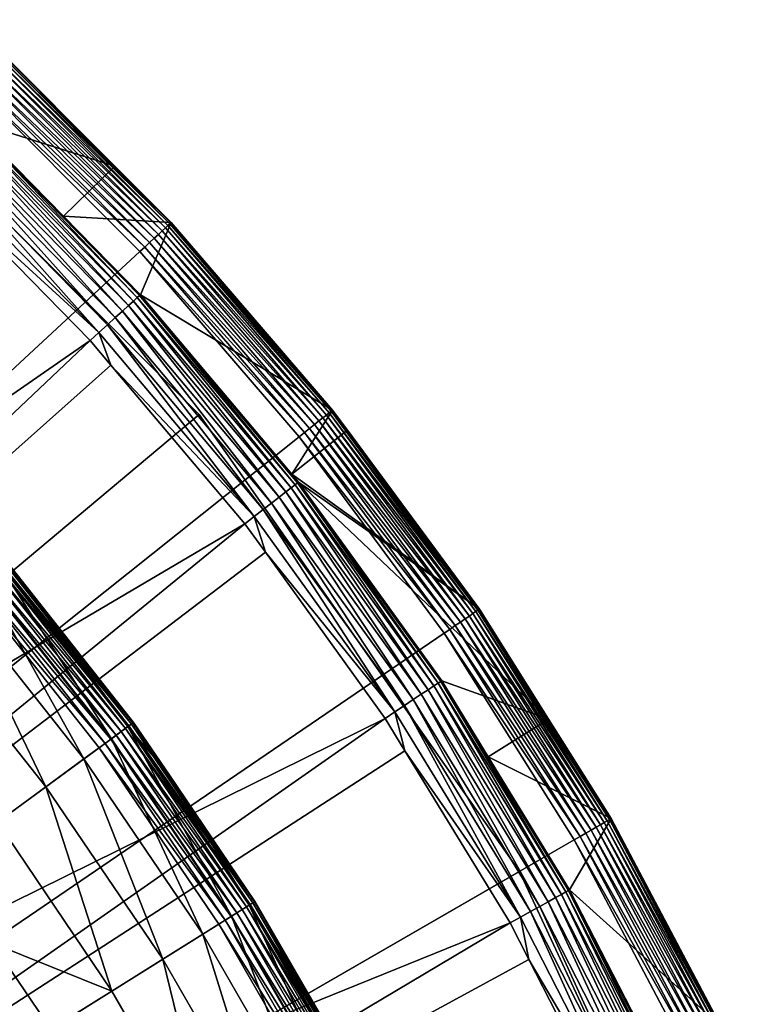
# Model space of a CAD drawing. Extents: x -23 to 23, y -172 to 23.
# Drawn here: x 16 to 21, y 10 to 17 of the extents above; entities that cross this region are included whole.
import ezdxf

# ---------------------------------------------------------------- set-up
doc = ezdxf.new("R2010")
doc.units = 0
for name, color, linetype in [('L3', 7, 'CONTINUOUS'), ('L4', 7, 'CONTINUOUS'), ('L5', 7, 'CONTINUOUS')]:
    doc.layers.add(name, color=color, linetype=linetype)

msp = doc.modelspace()

# ---------------------------------------------------------------- linework, layer by layer
at = {"layer": 'L3', "color": 7}
for points in [[(15.6861, 13.36398, 5.191042), (16.61976, 12.18332, 5.191042), (15.79618, 13.45776, 4.218281)], [(16.71879, 12.25591, 0.107164), (15.75141, 13.41963, 0.070187), (15.77956, 13.44361, 0.107164)], [(16.74298, 12.27364, 0.15), (15.77956, 13.44361, 0.107164), (15.80239, 13.46306, 0.15)], [(16.74298, 12.27364, 0.15), (16.71879, 12.25591, 0.107164), (15.77956, 13.44361, 0.107164)], [(15.79618, 13.45776, 4.218281), (16.73639, 12.26882, 4.218281), (15.83299, 13.48913, 3.236021)], [(15.79618, 13.45776, 4.218281), (16.61976, 12.18332, 5.191042), (16.73639, 12.26882, 4.218281)], [(16.7608, 12.28671, 0.197394), (15.80239, 13.46306, 0.15), (15.81922, 13.47739, 0.197394)], [(16.7608, 12.28671, 0.197394), (16.74298, 12.27364, 0.15), (15.80239, 13.46306, 0.15)], [(16.77172, 12.29471, 0.247906), (15.81922, 13.47739, 0.197394), (15.82952, 13.48617, 0.247906)], [(16.77172, 12.29471, 0.247906), (16.7608, 12.28671, 0.197394), (15.81922, 13.47739, 0.197394)], [(15.82952, 13.48617, 0.247906), (15.83299, 13.48913, 0.3), (16.77539, 12.29741, 0.3)], [(15.82952, 13.48617, 0.247906), (16.77539, 12.29741, 0.3), (16.77172, 12.29471, 0.247906)], [(15.83299, 13.48913, 0.3), (15.83299, 13.48913, 3.236021), (16.77539, 12.29741, 0.3)], [(16.77539, 12.29741, 0.3), (15.83299, 13.48913, 3.236021), (16.77539, 12.29741, 3.236021)], [(15.83299, 13.48913, 3.236021), (16.73639, 12.26882, 4.218281), (16.77539, 12.29741, 3.236021)], [(15.50382, 13.20869, 6.144893), (16.42664, 12.04175, 6.144893), (15.6861, 13.36398, 5.191042)], [(16.61619, 12.1807, 0.018092), (15.64428, 13.32835, 0.004558), (15.68273, 13.36111, 0.018092)], [(16.65442, 12.20872, 0.040192), (15.68273, 13.36111, 0.018092), (15.71881, 13.39185, 0.040192)], [(16.65442, 12.20872, 0.040192), (16.61619, 12.1807, 0.018092), (15.68273, 13.36111, 0.018092)], [(15.6861, 13.36398, 5.191042), (16.42664, 12.04175, 6.144893), (16.61976, 12.18332, 5.191042)], [(16.68896, 12.23405, 0.070187), (15.71881, 13.39185, 0.040192), (15.75141, 13.41963, 0.070187)], [(16.68896, 12.23405, 0.070187), (16.65442, 12.20872, 0.040192), (15.71881, 13.39185, 0.040192)], [(16.71879, 12.25591, 0.107164), (16.68896, 12.23405, 0.070187), (15.75141, 13.41963, 0.070187)], [(0, 0), (15.60463, 13.29457), (16.53344, 12.12004)], [(16.57545, 12.15084, 0.004558), (15.60463, 13.29457), (15.64428, 13.32835, 0.004558)], [(16.57545, 12.15084, 0.004558), (16.53344, 12.12004), (15.60463, 13.29457)], [(16.61619, 12.1807, 0.018092), (16.57545, 12.15084, 0.004558), (15.64428, 13.32835, 0.004558)], [(15.25111, 12.99339, 7.070611), (16.15888, 11.84546, 7.070611), (15.50382, 13.20869, 6.144893)], [(15.50382, 13.20869, 6.144893), (16.15888, 11.84546, 7.070611), (16.42664, 12.04175, 6.144893)], [(15.25111, 12.99339, 7.070611), (15.81908, 11.59637, 7.959242), (16.15888, 11.84546, 7.070611)], [(17.46475, 10.93765, 5.191042), (16.73639, 12.26882, 4.218281), (16.61976, 12.18332, 5.191042)], [(17.56881, 11.00282, 0.107164), (16.68896, 12.23405, 0.070187), (16.71879, 12.25591, 0.107164)], [(17.59423, 11.01874, 0.15), (16.71879, 12.25591, 0.107164), (16.74298, 12.27364, 0.15)], [(17.59423, 11.01874, 0.15), (17.56881, 11.00282, 0.107164), (16.71879, 12.25591, 0.107164)], [(17.02704, 11.92644, 3.236021), (16.77539, 12.29741, 3.236021), (16.73639, 12.26882, 4.218281)], [(17.58731, 11.01441, 4.218281), (17.02704, 11.92644, 3.236021), (16.73639, 12.26882, 4.218281)], [(17.58731, 11.01441, 4.218281), (16.73639, 12.26882, 4.218281), (17.46475, 10.93765, 5.191042)], [(17.61296, 11.03047, 0.197394), (16.74298, 12.27364, 0.15), (16.7608, 12.28671, 0.197394)], [(17.61296, 11.03047, 0.197394), (17.59423, 11.01874, 0.15), (16.74298, 12.27364, 0.15)], [(17.62443, 11.03766, 0.247906), (16.7608, 12.28671, 0.197394), (16.77172, 12.29471, 0.247906)], [(17.62443, 11.03766, 0.247906), (17.61296, 11.03047, 0.197394), (16.7608, 12.28671, 0.197394)], [(16.77172, 12.29471, 0.247906), (16.77539, 12.29741, 0.3), (17.02704, 11.92644, 0.3)], [(16.77172, 12.29471, 0.247906), (17.02704, 11.92644, 0.3), (17.62443, 11.03766, 0.247906)], [(16.77539, 12.29741, 0.3), (16.77539, 12.29741, 3.236021), (17.02704, 11.92644, 0.3)], [(17.02704, 11.92644, 0.3), (16.77539, 12.29741, 3.236021), (17.02704, 11.92644, 3.236021)], [(17.26181, 10.81056, 6.144893), (16.61976, 12.18332, 5.191042), (16.42664, 12.04175, 6.144893)], [(17.461, 10.9353, 0.018092), (16.57545, 12.15084, 0.004558), (16.61619, 12.1807, 0.018092)], [(17.50117, 10.96046, 0.040192), (16.61619, 12.1807, 0.018092), (16.65442, 12.20872, 0.040192)], [(17.50117, 10.96046, 0.040192), (17.461, 10.9353, 0.018092), (16.61619, 12.1807, 0.018092)], [(17.46475, 10.93765, 5.191042), (16.61976, 12.18332, 5.191042), (17.26181, 10.81056, 6.144893)], [(17.53747, 10.9832, 0.070187), (16.65442, 12.20872, 0.040192), (16.68896, 12.23405, 0.070187)], [(17.53747, 10.9832, 0.070187), (17.50117, 10.96046, 0.040192), (16.65442, 12.20872, 0.040192)], [(17.56881, 11.00282, 0.107164), (17.53747, 10.9832, 0.070187), (16.68896, 12.23405, 0.070187)], [(0, 0), (16.53344, 12.12004), (17.37404, 10.88084)], [(17.41819, 10.90849, 0.004558), (16.53344, 12.12004), (16.57545, 12.15084, 0.004558)], [(17.41819, 10.90849, 0.004558), (17.37404, 10.88084), (16.53344, 12.12004)], [(17.461, 10.9353, 0.018092), (17.41819, 10.90849, 0.004558), (16.57545, 12.15084, 0.004558)], [(16.98044, 10.63434, 7.070611), (16.42664, 12.04175, 6.144893), (16.15888, 11.84546, 7.070611)], [(17.26181, 10.81056, 6.144893), (16.42664, 12.04175, 6.144893), (16.98044, 10.63434, 7.070611)], [(17.62443, 11.03766, 0.247906), (17.02704, 11.92644, 0.3), (17.62829, 11.04008, 0.3)], [(17.02704, 11.92644, 0.3), (17.02704, 11.92644, 3.236021), (17.62829, 11.04008, 0.3)], [(17.62829, 11.04008, 0.3), (17.02704, 11.92644, 3.236021), (17.62829, 11.04008, 3.236021)], [(17.62829, 11.04008, 3.236021), (17.02704, 11.92644, 3.236021), (17.58731, 11.01441, 4.218281)], [(16.62336, 10.41072, 7.959242), (16.15888, 11.84546, 7.070611), (15.81908, 11.59637, 7.959242)], [(16.98044, 10.63434, 7.070611), (16.15888, 11.84546, 7.070611), (16.62336, 10.41072, 7.959242)], [(16.62336, 10.41072, 7.959242), (15.81908, 11.59637, 7.959242), (15.78317, 10.74754, 8.802191)], [(18.21656, 9.633631, 5.191042), (17.58731, 11.01441, 4.218281), (17.46475, 10.93765, 5.191042)], [(18.32509, 9.69103, 0.107164), (17.53747, 10.9832, 0.070187), (17.56881, 11.00282, 0.107164)], [(18.35161, 9.705052, 0.15), (17.56881, 11.00282, 0.107164), (17.59423, 11.01874, 0.15)], [(18.35161, 9.705052, 0.15), (18.32509, 9.69103, 0.107164), (17.56881, 11.00282, 0.107164)], [(18.16325, 10.11219, 3.236021), (17.62829, 11.04008, 3.236021), (17.58731, 11.01441, 4.218281)], [(18.34439, 9.701234, 4.218281), (18.16325, 10.11219, 3.236021), (17.58731, 11.01441, 4.218281)], [(18.34439, 9.701234, 4.218281), (17.58731, 11.01441, 4.218281), (18.21656, 9.633631, 5.191042)], [(18.37115, 9.715384, 0.197394), (17.59423, 11.01874, 0.15), (17.61296, 11.03047, 0.197394)], [(18.37115, 9.715384, 0.197394), (18.35161, 9.705052, 0.15), (17.59423, 11.01874, 0.15)], [(18.38311, 9.72171, 0.247906), (17.61296, 11.03047, 0.197394), (17.62443, 11.03766, 0.247906)], [(18.38311, 9.72171, 0.247906), (18.37115, 9.715384, 0.197394), (17.61296, 11.03047, 0.197394)], [(17.62443, 11.03766, 0.247906), (17.62829, 11.04008, 0.3), (18.16325, 10.11219, 0.3)], [(18.16325, 10.11219, 0.3), (18.38311, 9.72171, 0.247906), (17.62443, 11.03766, 0.247906)], [(17.62829, 11.04008, 0.3), (17.62829, 11.04008, 3.236021), (18.16325, 10.11219, 0.3)], [(18.16325, 10.11219, 0.3), (17.62829, 11.04008, 3.236021), (18.16325, 10.11219, 3.236021)], [(18.00488, 9.521686, 6.144893), (17.46475, 10.93765, 5.191042), (17.26181, 10.81056, 6.144893)], [(18.21264, 9.631561, 0.018092), (17.41819, 10.90849, 0.004558), (17.461, 10.9353, 0.018092)], [(18.25454, 9.653717, 0.040192), (17.461, 10.9353, 0.018092), (17.50117, 10.96046, 0.040192)], [(18.25454, 9.653717, 0.040192), (18.21264, 9.631561, 0.018092), (17.461, 10.9353, 0.018092)], [(18.21656, 9.633631, 5.191042), (17.46475, 10.93765, 5.191042), (18.00488, 9.521686, 6.144893)], [(18.29241, 9.673744, 0.070187), (17.50117, 10.96046, 0.040192), (17.53747, 10.9832, 0.070187)], [(18.29241, 9.673744, 0.070187), (18.25454, 9.653717, 0.040192), (17.50117, 10.96046, 0.040192)], [(18.32509, 9.69103, 0.107164), (18.29241, 9.673744, 0.070187), (17.53747, 10.9832, 0.070187)], [(17.37404, 10.88084), (18.12194, 9.583593), (0, 0)], [(18.16799, 9.607948, 0.004558), (17.37404, 10.88084), (17.41819, 10.90849, 0.004558)], [(18.16799, 9.607948, 0.004558), (18.12194, 9.583593), (17.37404, 10.88084)], [(18.21264, 9.631561, 0.018092), (18.16799, 9.607948, 0.004558), (17.41819, 10.90849, 0.004558)], [(17.71139, 9.366481, 7.070611), (17.26181, 10.81056, 6.144893), (16.98044, 10.63434, 7.070611)], [(18.00488, 9.521686, 6.144893), (17.26181, 10.81056, 6.144893), (17.71139, 9.366481, 7.070611)], [(16.19404, 10.14184, 8.802191), (15.78317, 10.74754, 8.802191), (15.01449, 10.22408, 10.10792)], [(16.19404, 10.14184, 8.802191), (16.62336, 10.41072, 7.959242), (15.78317, 10.74754, 8.802191)], [(17.33895, 9.169517, 7.959242), (16.98044, 10.63434, 7.070611), (16.62336, 10.41072, 7.959242)], [(17.71139, 9.366481, 7.070611), (16.98044, 10.63434, 7.070611), (17.33895, 9.169517, 7.959242)], [(17.33895, 9.169517, 7.959242), (16.62336, 10.41072, 7.959242), (16.19404, 10.14184, 8.802191)]]:
    msp.add_3dface(points, dxfattribs=at)
at = {"layer": 'L4', "color": 7}
for points in [[(15.61918, 16.53213, 32.24923), (16.64376, 16.20618, 3.541257), (15.81039, 17.03955, 3.541257)], [(17.02975, 15.8013, 3.447309), (15.7893, 17.01682, 3.4031), (15.8013, 17.02975, 3.447309)], [(17.03739, 15.80839, 3.493751), (15.8013, 17.02975, 3.447309), (15.80839, 17.03739, 3.493751)], [(17.02975, 15.8013, 3.447309), (15.8013, 17.02975, 3.447309), (17.03739, 15.80839, 3.493751)], [(16.64376, 16.20618, 3.541257), (15.80839, 17.03739, 3.493751), (15.81039, 17.03955, 3.541257)], [(17.03739, 15.80839, 3.493751), (15.80839, 17.03739, 3.493751), (16.64376, 16.20618, 3.541257)], [(16.97652, 15.75191, 3.325748), (15.72746, 16.95017, 3.294553), (15.75191, 16.97652, 3.325748)], [(16.99893, 15.7727, 3.362237), (15.75191, 16.97652, 3.325748), (15.7727, 16.99893, 3.362237)], [(16.97652, 15.75191, 3.325748), (15.75191, 16.97652, 3.325748), (16.99893, 15.7727, 3.362237)], [(17.01682, 15.7893, 3.4031), (15.7727, 16.99893, 3.362237), (15.7893, 17.01682, 3.4031)], [(16.99893, 15.7727, 3.362237), (15.7727, 16.99893, 3.362237), (17.01682, 15.7893, 3.4031)], [(17.01682, 15.7893, 3.4031), (15.7893, 17.01682, 3.4031), (17.02975, 15.8013, 3.447309)], [(16.88836, 15.6701, 3.251029), (15.63864, 16.85445, 3.239797), (15.6701, 16.88836, 3.251029)], [(16.92053, 15.69996, 3.269436), (15.6701, 16.88836, 3.251029), (15.69996, 16.92053, 3.269436)], [(16.88836, 15.6701, 3.251029), (15.6701, 16.88836, 3.251029), (16.92053, 15.69996, 3.269436)], [(16.95017, 15.72746, 3.294553), (15.69996, 16.92053, 3.269436), (15.72746, 16.95017, 3.294553)], [(16.92053, 15.69996, 3.269436), (15.69996, 16.92053, 3.269436), (16.95017, 15.72746, 3.294553)], [(16.95017, 15.72746, 3.294553), (15.72746, 16.95017, 3.294553), (16.97652, 15.75191, 3.325748)], [(15.60637, 16.81967, 3.236021), (16.81967, 15.60637, 3.236021), (0, 0, 3.236021)], [(16.85445, 15.63864, 3.239797), (15.60637, 16.81967, 3.236021), (15.63864, 16.85445, 3.239797)], [(16.81967, 15.60637, 3.236021), (15.60637, 16.81967, 3.236021), (16.85445, 15.63864, 3.239797)], [(16.85445, 15.63864, 3.239797), (15.63864, 16.85445, 3.239797), (16.88836, 15.6701, 3.251029)], [(15.54111, 16.4495, 32.55801), (16.74066, 15.22704, 32.55801), (15.57378, 16.48408, 32.48911)], [(15.57378, 16.48408, 32.48911), (16.77584, 15.25904, 32.48911), (15.59809, 16.50981, 32.41324)], [(15.57378, 16.48408, 32.48911), (16.74066, 15.22704, 32.55801), (16.77584, 15.25904, 32.48911)], [(15.59809, 16.50981, 32.41324), (16.80203, 15.28286, 32.41324), (15.61336, 16.52598, 32.33252)], [(15.59809, 16.50981, 32.41324), (16.77584, 15.25904, 32.48911), (16.80203, 15.28286, 32.41324)], [(15.61918, 16.53213, 32.24923), (15.61336, 16.52598, 32.33252), (16.28328, 15.85534, 32.24923)], [(15.61336, 16.52598, 32.33252), (16.80203, 15.28286, 32.41324), (16.81849, 15.29783, 32.33252)], [(15.61336, 16.52598, 32.33252), (16.81849, 15.29783, 32.33252), (16.28328, 15.85534, 32.24923)], [(16.28328, 15.85534, 32.24923), (16.64376, 16.20618, 3.541257), (15.61918, 16.53213, 32.24923)], [(15.45459, 16.35793, 32.66742), (16.64746, 15.14227, 32.66742), (15.50101, 16.40706, 32.618)], [(15.50101, 16.40706, 32.618), (16.69746, 15.18774, 32.618), (15.54111, 16.4495, 32.55801)], [(15.50101, 16.40706, 32.618), (16.64746, 15.14227, 32.66742), (16.69746, 15.18774, 32.618)], [(15.54111, 16.4495, 32.55801), (16.69746, 15.18774, 32.618), (16.74066, 15.22704, 32.55801)], [(15.40317, 16.30349, 32.70486), (16.59207, 15.09188, 32.70486), (15.45459, 16.35793, 32.66742)], [(15.45459, 16.35793, 32.66742), (16.59207, 15.09188, 32.70486), (16.64746, 15.14227, 32.66742)], [(15.34817, 16.24528, 32.72929), (16.53283, 15.03799, 32.72929), (15.40317, 16.30349, 32.70486)], [(15.40317, 16.30349, 32.70486), (16.53283, 15.03799, 32.72929), (16.59207, 15.09188, 32.70486)], [(15.34817, 16.24528, 32.72929), (15.43503, 16.03829, 32.74), (16.53283, 15.03799, 32.72929)], [(16.28328, 15.85534, 32.24923), (17.03955, 15.81039, 3.541257), (16.64376, 16.20618, 3.541257)], [(16.64376, 16.20618, 3.541257), (17.03955, 15.81039, 3.541257), (17.03739, 15.80839, 3.493751)], [(16.4714, 14.98212, 32.74), (15.43503, 16.03829, 32.74), (10.29516, 10.69735, 33.01555)], [(15.43503, 16.03829, 32.74), (16.4714, 14.98212, 32.74), (16.53283, 15.03799, 32.72929)], [(16.82475, 15.30353, 32.24923), (17.03955, 15.81039, 3.541257), (16.28328, 15.85534, 32.24923)], [(16.28328, 15.85534, 32.24923), (16.81849, 15.29783, 32.33252), (16.82475, 15.30353, 32.24923)], [(16.82475, 15.30353, 32.24923), (18.17342, 14.49282, 3.541257), (17.03955, 15.81039, 3.541257)], [(18.14917, 14.47348, 3.4031), (16.99893, 15.7727, 3.362237), (17.01682, 15.7893, 3.4031)], [(18.16296, 14.48448, 3.447309), (17.01682, 15.7893, 3.4031), (17.02975, 15.8013, 3.447309)], [(18.14917, 14.47348, 3.4031), (17.01682, 15.7893, 3.4031), (18.16296, 14.48448, 3.447309)], [(18.17111, 14.49098, 3.493751), (17.02975, 15.8013, 3.447309), (17.03739, 15.80839, 3.493751)], [(18.16296, 14.48448, 3.447309), (17.02975, 15.8013, 3.447309), (18.17111, 14.49098, 3.493751)], [(18.17342, 14.49282, 3.541257), (17.03739, 15.80839, 3.493751), (17.03955, 15.81039, 3.541257)], [(18.17111, 14.49098, 3.493751), (17.03739, 15.80839, 3.493751), (18.17342, 14.49282, 3.541257)], [(18.07809, 14.41679, 3.294553), (16.92053, 15.69996, 3.269436), (16.95017, 15.72746, 3.294553)], [(18.1062, 14.43921, 3.325748), (16.95017, 15.72746, 3.294553), (16.97652, 15.75191, 3.325748)], [(18.07809, 14.41679, 3.294553), (16.95017, 15.72746, 3.294553), (18.1062, 14.43921, 3.325748)], [(18.13009, 14.45827, 3.362237), (16.97652, 15.75191, 3.325748), (16.99893, 15.7727, 3.362237)], [(18.1062, 14.43921, 3.325748), (16.97652, 15.75191, 3.325748), (18.13009, 14.45827, 3.362237)], [(18.13009, 14.45827, 3.362237), (16.99893, 15.7727, 3.362237), (18.14917, 14.47348, 3.4031)], [(17.976, 14.33538, 3.239797), (16.81967, 15.60637, 3.236021), (16.85445, 15.63864, 3.239797)], [(18.01216, 14.36422, 3.251029), (16.85445, 15.63864, 3.239797), (16.88836, 15.6701, 3.251029)], [(17.976, 14.33538, 3.239797), (16.85445, 15.63864, 3.239797), (18.01216, 14.36422, 3.251029)], [(18.04648, 14.39159, 3.269436), (16.88836, 15.6701, 3.251029), (16.92053, 15.69996, 3.269436)], [(18.01216, 14.36422, 3.251029), (16.88836, 15.6701, 3.251029), (18.04648, 14.39159, 3.269436)], [(18.04648, 14.39159, 3.269436), (16.92053, 15.69996, 3.269436), (18.07809, 14.41679, 3.294553)], [(0, 0, 3.236021), (16.81967, 15.60637, 3.236021), (17.9389, 14.3058, 3.236021)], [(17.9389, 14.3058, 3.236021), (16.81967, 15.60637, 3.236021), (17.976, 14.33538, 3.239797)], [(16.80203, 15.28286, 32.41324), (17.90974, 13.96838, 32.41324), (16.81849, 15.29783, 32.33252)], [(17.88697, 14.04301, 32.24923), (16.82475, 15.30353, 32.24923), (16.81849, 15.29783, 32.33252)], [(16.81849, 15.29783, 32.33252), (17.90974, 13.96838, 32.41324), (17.92728, 13.98206, 32.33252)], [(16.81849, 15.29783, 32.33252), (17.92728, 13.98206, 32.33252), (17.88697, 14.04301, 32.24923)], [(17.88697, 14.04301, 32.24923), (18.17342, 14.49282, 3.541257), (16.82475, 15.30353, 32.24923)], [(16.69746, 15.18774, 32.618), (17.79827, 13.88144, 32.618), (16.74066, 15.22704, 32.55801)], [(16.74066, 15.22704, 32.55801), (17.84432, 13.91735, 32.55801), (16.77584, 15.25904, 32.48911)], [(16.74066, 15.22704, 32.55801), (17.79827, 13.88144, 32.618), (17.84432, 13.91735, 32.55801)], [(16.77584, 15.25904, 32.48911), (17.88182, 13.9466, 32.48911), (16.80203, 15.28286, 32.41324)], [(16.77584, 15.25904, 32.48911), (17.84432, 13.91735, 32.55801), (17.88182, 13.9466, 32.48911)], [(16.80203, 15.28286, 32.41324), (17.88182, 13.9466, 32.48911), (17.90974, 13.96838, 32.41324)], [(16.64746, 15.14227, 32.66742), (17.74498, 13.83987, 32.66742), (16.69746, 15.18774, 32.618)], [(16.69746, 15.18774, 32.618), (17.74498, 13.83987, 32.66742), (17.79827, 13.88144, 32.618)], [(16.53283, 15.03799, 32.72929), (17.62278, 13.74457, 32.72929), (16.59207, 15.09188, 32.70486)], [(16.59207, 15.09188, 32.70486), (17.68593, 13.79382, 32.70486), (16.64746, 15.14227, 32.66742)], [(16.59207, 15.09188, 32.70486), (17.62278, 13.74457, 32.72929), (17.68593, 13.79382, 32.70486)], [(16.64746, 15.14227, 32.66742), (17.68593, 13.79382, 32.70486), (17.74498, 13.83987, 32.66742)], [(16.4714, 14.98212, 32.74), (16.61702, 14.80931, 32.74), (16.53283, 15.03799, 32.72929)], [(16.53283, 15.03799, 32.72929), (16.61702, 14.80931, 32.74), (17.62278, 13.74457, 32.72929)], [(11.08383, 9.877872, 33.01555), (16.4714, 14.98212, 32.74), (10.29516, 10.69735, 33.01555)], [(16.61702, 14.80931, 32.74), (16.4714, 14.98212, 32.74), (11.08383, 9.877872, 33.01555)], [(17.5573, 13.6935, 32.74), (16.61702, 14.80931, 32.74), (11.08383, 9.877872, 33.01555)], [(16.61702, 14.80931, 32.74), (17.5573, 13.6935, 32.74), (17.62278, 13.74457, 32.72929)], [(17.88697, 14.04301, 32.24923), (18.27835, 14.35063, 3.541257), (18.17342, 14.49282, 3.541257)], [(18.14917, 14.47348, 3.4031), (19.18003, 13.07672, 3.4031), (18.13009, 14.45827, 3.362237)], [(18.16296, 14.48448, 3.447309), (19.1946, 13.08666, 3.447309), (18.14917, 14.47348, 3.4031)], [(18.14917, 14.47348, 3.4031), (19.1946, 13.08666, 3.447309), (19.18003, 13.07672, 3.4031)], [(18.17111, 14.49098, 3.493751), (19.20321, 13.09253, 3.493751), (18.16296, 14.48448, 3.447309)], [(18.16296, 14.48448, 3.447309), (19.20321, 13.09253, 3.493751), (19.1946, 13.08666, 3.447309)], [(18.17342, 14.49282, 3.541257), (18.27835, 14.35063, 3.541257), (18.17111, 14.49098, 3.493751)], [(18.17111, 14.49098, 3.493751), (18.27835, 14.35063, 3.541257), (19.20321, 13.09253, 3.493751)], [(18.04648, 14.39159, 3.269436), (19.0715, 13.00273, 3.269436), (18.01216, 14.36422, 3.251029)], [(18.07809, 14.41679, 3.294553), (19.10491, 13.02551, 3.294553), (18.04648, 14.39159, 3.269436)], [(18.04648, 14.39159, 3.269436), (19.10491, 13.02551, 3.294553), (19.0715, 13.00273, 3.269436)], [(18.1062, 14.43921, 3.325748), (19.13461, 13.04576, 3.325748), (18.07809, 14.41679, 3.294553)], [(18.07809, 14.41679, 3.294553), (19.13461, 13.04576, 3.325748), (19.10491, 13.02551, 3.294553)], [(18.13009, 14.45827, 3.362237), (19.15986, 13.06297, 3.362237), (18.1062, 14.43921, 3.325748)], [(18.1062, 14.43921, 3.325748), (19.15986, 13.06297, 3.362237), (19.13461, 13.04576, 3.325748)], [(18.13009, 14.45827, 3.362237), (19.18003, 13.07672, 3.4031), (19.15986, 13.06297, 3.362237)], [(19.20565, 13.09419, 3.541257), (18.27835, 14.35063, 3.541257), (17.88697, 14.04301, 32.24923)], [(17.976, 14.33538, 3.239797), (18.99702, 12.95195, 3.239797), (17.9389, 14.3058, 3.236021)], [(18.01216, 14.36422, 3.251029), (19.03524, 12.978, 3.251029), (17.976, 14.33538, 3.239797)], [(17.976, 14.33538, 3.239797), (19.03524, 12.978, 3.251029), (18.99702, 12.95195, 3.239797)], [(18.01216, 14.36422, 3.251029), (19.0715, 13.00273, 3.269436), (19.03524, 12.978, 3.251029)], [(18.27835, 14.35063, 3.541257), (19.20565, 13.09419, 3.541257), (19.20321, 13.09253, 3.493751)], [(0, 0, 3.236021), (17.9389, 14.3058, 3.236021), (18.95782, 12.92522, 3.236021)], [(17.9389, 14.3058, 3.236021), (18.99702, 12.95195, 3.239797), (18.95782, 12.92522, 3.236021)], [(17.93395, 13.98726, 32.24923), (19.20565, 13.09419, 3.541257), (17.88697, 14.04301, 32.24923)], [(17.88697, 14.04301, 32.24923), (17.92728, 13.98206, 32.33252), (17.93395, 13.98726, 32.24923)], [(17.90974, 13.96838, 32.41324), (18.91485, 12.57388, 32.41324), (17.92728, 13.98206, 32.33252)], [(17.92728, 13.98206, 32.33252), (18.93338, 12.5862, 32.33252), (17.93395, 13.98726, 32.24923)], [(17.92728, 13.98206, 32.33252), (18.91485, 12.57388, 32.41324), (18.93338, 12.5862, 32.33252)], [(17.93395, 13.98726, 32.24923), (19.69158, 12.32083, 3.541257), (19.20565, 13.09419, 3.541257)], [(18.94043, 12.59088, 32.24923), (19.69158, 12.32083, 3.541257), (17.93395, 13.98726, 32.24923)], [(17.93395, 13.98726, 32.24923), (18.93338, 12.5862, 32.33252), (18.94043, 12.59088, 32.24923)], [(17.79827, 13.88144, 32.618), (18.79713, 12.49562, 32.618), (17.84432, 13.91735, 32.55801)], [(17.84432, 13.91735, 32.55801), (18.84576, 12.52795, 32.55801), (17.88182, 13.9466, 32.48911)], [(17.84432, 13.91735, 32.55801), (18.79713, 12.49562, 32.618), (18.84576, 12.52795, 32.55801)], [(17.88182, 13.9466, 32.48911), (18.88537, 12.55428, 32.48911), (17.90974, 13.96838, 32.41324)], [(17.88182, 13.9466, 32.48911), (18.84576, 12.52795, 32.55801), (18.88537, 12.55428, 32.48911)], [(17.90974, 13.96838, 32.41324), (18.88537, 12.55428, 32.48911), (18.91485, 12.57388, 32.41324)], [(17.68593, 13.79382, 32.70486), (18.67848, 12.41675, 32.70486), (17.74498, 13.83987, 32.66742)], [(17.74498, 13.83987, 32.66742), (18.74085, 12.45821, 32.66742), (17.79827, 13.88144, 32.618)], [(17.74498, 13.83987, 32.66742), (18.67848, 12.41675, 32.70486), (18.74085, 12.45821, 32.66742)], [(17.79827, 13.88144, 32.618), (18.74085, 12.45821, 32.66742), (18.79713, 12.49562, 32.618)], [(17.62278, 13.74457, 32.72929), (18.61179, 12.37242, 32.72929), (17.68593, 13.79382, 32.70486)], [(17.68593, 13.79382, 32.70486), (18.61179, 12.37242, 32.72929), (18.67848, 12.41675, 32.70486)], [(17.5573, 13.6935, 32.74), (17.70146, 13.4935, 32.74), (17.62278, 13.74457, 32.72929)], [(17.62278, 13.74457, 32.72929), (17.70146, 13.4935, 32.74), (18.61179, 12.37242, 32.72929)], [(11.80745, 9.000429, 33.01555), (17.5573, 13.6935, 32.74), (11.08383, 9.877872, 33.01555)], [(17.70146, 13.4935, 32.74), (17.5573, 13.6935, 32.74), (11.80745, 9.000429, 33.01555)], [(18.54264, 12.32645, 32.74), (17.70146, 13.4935, 32.74), (11.80745, 9.000429, 33.01555)], [(17.70146, 13.4935, 32.74), (18.54264, 12.32645, 32.74), (18.61179, 12.37242, 32.72929)], [(20.10362, 11.60683, 3.4031), (19.15986, 13.06297, 3.362237), (19.18003, 13.07672, 3.4031)], [(20.1189, 11.61565, 3.447309), (19.18003, 13.07672, 3.4031), (19.1946, 13.08666, 3.447309)], [(20.10362, 11.60683, 3.4031), (19.18003, 13.07672, 3.4031), (20.1189, 11.61565, 3.447309)], [(20.12792, 11.62086, 3.493751), (19.1946, 13.08666, 3.447309), (19.20321, 13.09253, 3.493751)], [(20.1189, 11.61565, 3.447309), (19.1946, 13.08666, 3.447309), (20.12792, 11.62086, 3.493751)], [(19.69158, 12.32083, 3.541257), (19.20321, 13.09253, 3.493751), (19.20565, 13.09419, 3.541257)], [(20.12792, 11.62086, 3.493751), (19.20321, 13.09253, 3.493751), (19.69158, 12.32083, 3.541257)], [(20.02488, 11.56137, 3.294553), (19.0715, 13.00273, 3.269436), (19.10491, 13.02551, 3.294553)], [(20.05602, 11.57935, 3.325748), (19.10491, 13.02551, 3.294553), (19.13461, 13.04576, 3.325748)], [(20.02488, 11.56137, 3.294553), (19.10491, 13.02551, 3.294553), (20.05602, 11.57935, 3.325748)], [(20.08248, 11.59463, 3.362237), (19.13461, 13.04576, 3.325748), (19.15986, 13.06297, 3.362237)], [(20.05602, 11.57935, 3.325748), (19.13461, 13.04576, 3.325748), (20.08248, 11.59463, 3.362237)], [(20.08248, 11.59463, 3.362237), (19.15986, 13.06297, 3.362237), (20.10362, 11.60683, 3.4031)], [(19.9118, 11.49608, 3.239797), (18.95782, 12.92522, 3.236021), (18.99702, 12.95195, 3.239797)], [(19.95186, 11.51921, 3.251029), (18.99702, 12.95195, 3.239797), (19.03524, 12.978, 3.251029)], [(19.9118, 11.49608, 3.239797), (18.99702, 12.95195, 3.239797), (19.95186, 11.51921, 3.251029)], [(19.98987, 11.54116, 3.269436), (19.03524, 12.978, 3.251029), (19.0715, 13.00273, 3.269436)], [(19.95186, 11.51921, 3.251029), (19.03524, 12.978, 3.251029), (19.98987, 11.54116, 3.269436)], [(19.98987, 11.54116, 3.269436), (19.0715, 13.00273, 3.269436), (20.02488, 11.56137, 3.294553)], [(18.95782, 12.92522, 3.236021), (19.87071, 11.47236, 3.236021), (0, 0, 3.236021)], [(19.87071, 11.47236, 3.236021), (18.95782, 12.92522, 3.236021), (19.9118, 11.49608, 3.239797)], [(18.79713, 12.49562, 32.618), (19.68833, 11.03823, 32.618), (18.84576, 12.52795, 32.55801)], [(18.84576, 12.52795, 32.55801), (19.73926, 11.06679, 32.55801), (18.88537, 12.55428, 32.48911)], [(18.84576, 12.52795, 32.55801), (19.68833, 11.03823, 32.618), (19.73926, 11.06679, 32.55801)], [(18.88537, 12.55428, 32.48911), (19.78075, 11.09005, 32.48911), (18.91485, 12.57388, 32.41324)], [(18.88537, 12.55428, 32.48911), (19.73926, 11.06679, 32.55801), (19.78075, 11.09005, 32.48911)], [(18.91485, 12.57388, 32.41324), (19.81163, 11.10736, 32.41324), (18.93338, 12.5862, 32.33252)], [(18.91485, 12.57388, 32.41324), (19.78075, 11.09005, 32.48911), (19.81163, 11.10736, 32.41324)], [(19.26763, 12.05579, 32.24923), (18.94043, 12.59088, 32.24923), (18.93338, 12.5862, 32.33252)], [(18.93338, 12.5862, 32.33252), (19.81163, 11.10736, 32.41324), (19.83103, 11.11824, 32.33252)], [(18.93338, 12.5862, 32.33252), (19.83103, 11.11824, 32.33252), (19.26763, 12.05579, 32.24923)], [(19.26763, 12.05579, 32.24923), (19.69158, 12.32083, 3.541257), (18.94043, 12.59088, 32.24923)], [(18.67848, 12.41675, 32.70486), (19.56405, 10.96856, 32.70486), (18.74085, 12.45821, 32.66742)], [(18.74085, 12.45821, 32.66742), (19.62937, 11.00518, 32.66742), (18.79713, 12.49562, 32.618)], [(18.74085, 12.45821, 32.66742), (19.56405, 10.96856, 32.70486), (19.62937, 11.00518, 32.66742)], [(18.79713, 12.49562, 32.618), (19.62937, 11.00518, 32.66742), (19.68833, 11.03823, 32.618)], [(18.61179, 12.37242, 32.72929), (19.4942, 10.9294, 32.72929), (18.67848, 12.41675, 32.70486)], [(18.67848, 12.41675, 32.70486), (19.4942, 10.9294, 32.72929), (19.56405, 10.96856, 32.70486)], [(12.46178, 8.070169, 33.01555), (18.54264, 12.32645, 32.74), (11.80745, 9.000429, 33.01555)], [(18.68198, 12.09859, 32.74), (18.54264, 12.32645, 32.74), (12.46178, 8.070169, 33.01555)], [(18.54264, 12.32645, 32.74), (18.68198, 12.09859, 32.74), (18.61179, 12.37242, 32.72929)], [(18.61179, 12.37242, 32.72929), (18.68198, 12.09859, 32.74), (19.4942, 10.9294, 32.72929)], [(19.26763, 12.05579, 32.24923), (20.13048, 11.62234, 3.541257), (19.69158, 12.32083, 3.541257)], [(19.69158, 12.32083, 3.541257), (20.13048, 11.62234, 3.541257), (20.12792, 11.62086, 3.493751)], [(19.42177, 10.88879, 32.74), (18.68198, 12.09859, 32.74), (12.46178, 8.070169, 33.01555)], [(18.68198, 12.09859, 32.74), (19.42177, 10.88879, 32.74), (19.4942, 10.9294, 32.72929)], [(19.83842, 11.12238, 32.24923), (20.13048, 11.62234, 3.541257), (19.26763, 12.05579, 32.24923)], [(19.26763, 12.05579, 32.24923), (19.83103, 11.11824, 32.33252), (19.83842, 11.12238, 32.24923)], [(19.83842, 11.12238, 32.24923), (20.90144, 10.1636, 3.541257), (20.13048, 11.62234, 3.541257)], [(20.83287, 10.03258, 3.294553), (19.98987, 11.54116, 3.269436), (20.02488, 11.56137, 3.294553)], [(20.86526, 10.04818, 3.325748), (20.02488, 11.56137, 3.294553), (20.05602, 11.57935, 3.325748)], [(20.83287, 10.03258, 3.294553), (20.02488, 11.56137, 3.294553), (20.86526, 10.04818, 3.325748)], [(20.8928, 10.06144, 3.362237), (20.05602, 11.57935, 3.325748), (20.08248, 11.59463, 3.362237)], [(20.86526, 10.04818, 3.325748), (20.05602, 11.57935, 3.325748), (20.8928, 10.06144, 3.362237)], [(20.91479, 10.07203, 3.4031), (20.08248, 11.59463, 3.362237), (20.10362, 11.60683, 3.4031)], [(20.8928, 10.06144, 3.362237), (20.08248, 11.59463, 3.362237), (20.91479, 10.07203, 3.4031)], [(20.93068, 10.07968, 3.447309), (20.10362, 11.60683, 3.4031), (20.1189, 11.61565, 3.447309)], [(20.91479, 10.07203, 3.4031), (20.10362, 11.60683, 3.4031), (20.93068, 10.07968, 3.447309)], [(20.94007, 10.08421, 3.493751), (20.1189, 11.61565, 3.447309), (20.12792, 11.62086, 3.493751)], [(20.93068, 10.07968, 3.447309), (20.1189, 11.61565, 3.447309), (20.94007, 10.08421, 3.493751)], [(20.12792, 11.62086, 3.493751), (20.13048, 11.62234, 3.541257), (20.94007, 10.08421, 3.493751)], [(20.94007, 10.08421, 3.493751), (20.13048, 11.62234, 3.541257), (20.90144, 10.1636, 3.541257)], [(20.71523, 9.975927, 3.239797), (19.87071, 11.47236, 3.236021), (19.9118, 11.49608, 3.239797)], [(20.7569, 9.995995, 3.251029), (19.9118, 11.49608, 3.239797), (19.95186, 11.51921, 3.251029)], [(20.71523, 9.975927, 3.239797), (19.9118, 11.49608, 3.239797), (20.7569, 9.995995, 3.251029)], [(20.79644, 10.01504, 3.269436), (19.95186, 11.51921, 3.251029), (19.98987, 11.54116, 3.269436)], [(20.7569, 9.995995, 3.251029), (19.95186, 11.51921, 3.251029), (20.79644, 10.01504, 3.269436)], [(20.79644, 10.01504, 3.269436), (19.98987, 11.54116, 3.269436), (20.83287, 10.03258, 3.294553)], [(0, 0, 3.236021), (19.87071, 11.47236, 3.236021), (20.67248, 9.95534, 3.236021)], [(20.67248, 9.95534, 3.236021), (19.87071, 11.47236, 3.236021), (20.71523, 9.975927, 3.239797)], [(19.73926, 11.06679, 32.55801), (20.5197, 9.542239, 32.55801), (19.78075, 11.09005, 32.48911)], [(19.78075, 11.09005, 32.48911), (20.56283, 9.562295, 32.48911), (19.81163, 11.10736, 32.41324)], [(19.78075, 11.09005, 32.48911), (20.5197, 9.542239, 32.55801), (20.56283, 9.562295, 32.48911)], [(19.81163, 11.10736, 32.41324), (20.59493, 9.577222, 32.41324), (19.83103, 11.11824, 32.33252)], [(19.81163, 11.10736, 32.41324), (20.56283, 9.562295, 32.48911), (20.59493, 9.577222, 32.41324)], [(20.44334, 9.940691, 32.24923), (19.83842, 11.12238, 32.24923), (19.83103, 11.11824, 32.33252)], [(19.83103, 11.11824, 32.33252), (20.59493, 9.577222, 32.41324), (20.6151, 9.586602, 32.33252)], [(19.83103, 11.11824, 32.33252), (20.6151, 9.586602, 32.33252), (20.44334, 9.940691, 32.24923)], [(20.44334, 9.940691, 32.24923), (20.90144, 10.1636, 3.541257), (19.83842, 11.12238, 32.24923)], [(19.56405, 10.96856, 32.70486), (20.33756, 9.457541, 32.70486), (19.62937, 11.00518, 32.66742)], [(19.62937, 11.00518, 32.66742), (20.40546, 9.489117, 32.66742), (19.68833, 11.03823, 32.618)], [(19.62937, 11.00518, 32.66742), (20.33756, 9.457541, 32.70486), (20.40546, 9.489117, 32.66742)], [(19.68833, 11.03823, 32.618), (20.46675, 9.517617, 32.618), (19.73926, 11.06679, 32.55801)], [(19.68833, 11.03823, 32.618), (20.40546, 9.489117, 32.66742), (20.46675, 9.517617, 32.618)], [(19.73926, 11.06679, 32.55801), (20.46675, 9.517617, 32.618), (20.5197, 9.542239, 32.55801)], [(19.4942, 10.9294, 32.72929), (20.26495, 9.423773, 32.72929), (19.56405, 10.96856, 32.70486)], [(19.56405, 10.96856, 32.70486), (20.26495, 9.423773, 32.72929), (20.33756, 9.457541, 32.70486)], [(13.04298, 7.092549, 33.01555), (19.42177, 10.88879, 32.74), (12.46178, 8.070169, 33.01555)], [(19.55284, 10.63275, 32.74), (19.42177, 10.88879, 32.74), (13.04298, 7.092549, 33.01555)], [(19.42177, 10.88879, 32.74), (19.55284, 10.63275, 32.74), (19.4942, 10.9294, 32.72929)], [(19.4942, 10.9294, 32.72929), (19.55284, 10.63275, 32.74), (20.26495, 9.423773, 32.72929)], [(20.18965, 9.38876, 32.74), (19.55284, 10.63275, 32.74), (13.04298, 7.092549, 33.01555)], [(19.55284, 10.63275, 32.74), (20.18965, 9.38876, 32.74), (20.26495, 9.423773, 32.72929)]]:
    msp.add_3dface(points, dxfattribs=at)
at = {"layer": 'L5', "color": 7}
for points in [[(14.46272, 17.236, -227), (17.236, 14.46272, -227), (0, 0, -227)], [(17.236, 14.46272), (14.46272, 17.236), (0, 0)], [(17.236, 14.46272), (17.236, 14.46272, -227), (14.46272, 17.236, -227)], [(17.236, 14.46272), (14.46272, 17.236, -227), (14.46272, 17.236)], [(0, 0, -227), (17.236, 14.46272, -227), (19.48557, 11.25, -227)], [(0, 0), (19.48557, 11.25), (17.236, 14.46272)], [(19.48557, 11.25), (19.48557, 11.25, -227), (17.236, 14.46272, -227)], [(19.48557, 11.25), (17.236, 14.46272, -227), (17.236, 14.46272)], [(0, 0, -227), (19.48557, 11.25, -227), (21.14308, 7.695453, -227)], [(0, 0), (21.14308, 7.695453), (19.48557, 11.25)], [(21.14308, 7.695453), (21.14308, 7.695453, -227), (19.48557, 11.25, -227)], [(21.14308, 7.695453), (19.48557, 11.25, -227), (19.48557, 11.25)]]:
    msp.add_3dface(points, dxfattribs=at)

doc.saveas('drawing.dxf')
